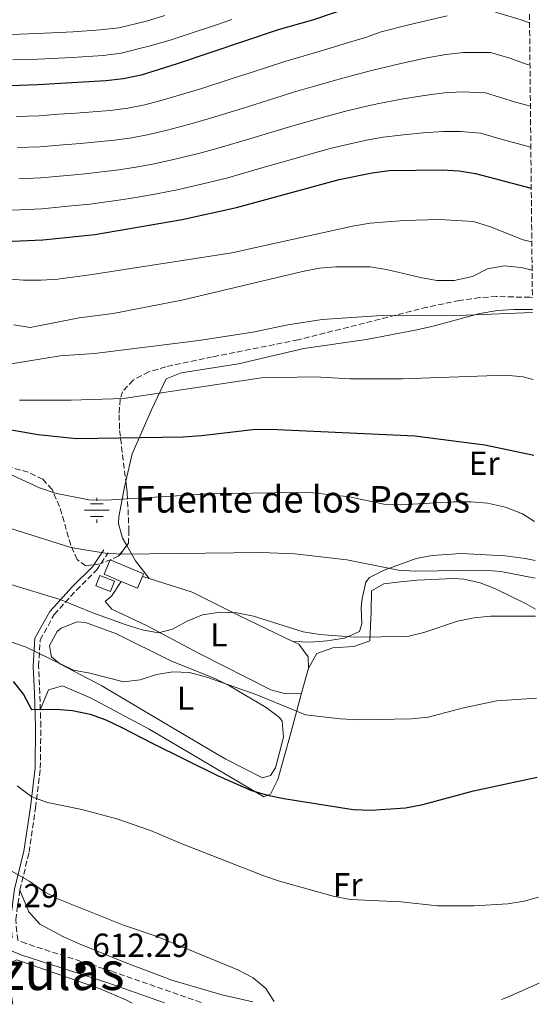
# Model space of a CAD drawing. Units: metres. Extents: x 566537 to 569974, y 4726439 to 4728786.
# Drawn here: x 569817 to 569973, y 4726471 to 4726767 of the extents above; entities that cross this region are included whole.
import ezdxf
from ezdxf.enums import TextEntityAlignment as Align

# ---------------------------------------------------------------- set-up
doc = ezdxf.new("R2010")
doc.units = ezdxf.units.M
doc.header["$MEASUREMENT"] = 0
doc.linetypes.add('DGN Style 3', pattern=[2.435890702152634, 1.739921930109024, -0.6959687720436097])
for name, color, linetype, lineweight in [('Camino', 7, 'DGN Style 3', 0), ('Caseta-cabaña', 1, 'Continuous', 0), ('Cota de punto acotado terreno', 7, 'Continuous', 0), ('Curva de nivel directora', 30, 'Continuous', 30), ('Curva de nivel intermedia', 30, 'Continuous', 0), ('Estanque', 4, 'Continuous', 0), ('Etiqueta de uso rústico', 92, 'Continuous', 0), ('Fuente-manantial-naciente', 7, 'Continuous', 0), ('Línea de cambio de uso (parcela vista)', 92, 'Continuous', 0), ('Margen derecho', 7, 'Continuous', 0), ('Punto acotado terreno (símbolo)', 7, 'Continuous', 0), ('Texto de Fuente', 4, 'Continuous', 0), ('Texto de Área (paraje) menor', 7, 'Continuous', 0), ('Zona arbolada', 92, 'DGN Style 3', 0)]:
    doc.layers.add(name, color=color, linetype=linetype, lineweight=lineweight)
doc.styles.add('Style-Arial', font='arial.ttf')

# ---------------------------------------------------------------- blocks, each defined once
blk = doc.blocks.new('5NACIE')
at = {"layer": 'Fuente-manantial-naciente', "color": 4, "linetype": 'Continuous', "lineweight": 0, "flags": 128}
for points in [[(0, 0.2812), (0, 0.375)], [(-0.375, 0), (0.375, 0)], [(-0.1875, 0.1875), (0.1875, 0.1875)], [(-0.1875, -0.1875), (0.1875, -0.1875)], [(0, -0.2812), (0, -0.375)]]:
    blk.add_lwpolyline(points, dxfattribs=at)
blk = doc.blocks.new('5PATER')
at = {"layer": 'Punto acotado terreno (símbolo)', "linetype": 'Continuous', "lineweight": 0}
h = blk.add_hatch(color=51, dxfattribs=at)
edge = h.paths.add_edge_path()
edge.add_ellipse((0, 0), major_axis=(-0.1095731443231308, -0.1110710700762829), ratio=0.9994222409660317, start_angle=0, end_angle=360)

msp = doc.modelspace()

# ---------------------------------------------------------------- linework, layer by layer
at = {"layer": 'Camino', "color": 7, "linetype": 'DGN Style 3', "lineweight": 0}
for points in [[(569822.8299999983, 4726559.210000004, 625.1499999999943), (569822.6499999973, 4726564.190000001, 626.3600000000007), (569822.3099999975, 4726572.34, 627.5700000000071), (569822.7800000014, 4726580.310000001, 630.6100000000007), (569827.0300000005, 4726587.939999999, 633.0399999999936), (569833.6700000013, 4726595.220000002, 636.679999999993), (569839.7399999974, 4726601.290000002, 638.5), (569843.2399999978, 4726606.520000001, 639.1100000000006)], [(569816.6599999992, 4726504.990000002, 614.8200000000071), (569819.4600000001, 4726516.380000002, 616.6399999999996), (569821.4200000024, 4726529.750000001, 619.070000000007), (569822.8199999994, 4726541.710000001, 620.8999999999943), (569823.0100000016, 4726554.250000001, 623.9299999999931), (569822.8299999983, 4726559.210000004, 625.1499999999943)], [(569871.2100000011, 4726471.210000001, 613.0000000000001), (569844.3299999986, 4726480.57, 613.0000000000001), (569818.5199999989, 4726488.9, 611.7899999999936), (569816.02, 4726489.949999999, 612.229999999996), (569815.420000001, 4726496.02, 613.0000000000001), (569816.6599999992, 4726504.990000002, 614.8200000000071)]]:
    msp.add_polyline3d(points, dxfattribs=at)
at = {"layer": 'Caseta-cabaña', "color": 1, "linetype": 'Continuous', "lineweight": 0, "elevation": 639.1100000000007, "flags": 128}
msp.add_lwpolyline([(569845.1699999999, 4726598), (569843.9500000002, 4726594.859999999), (569839.54, 4726596.58), (569840.7599999999, 4726599.710000001), (569845.1699999999, 4726598)], close=True, dxfattribs=at)
msp.add_lwpolyline([(569840.7599999999, 4726599.710000001), (569839.54, 4726596.58), (569843.9500000002, 4726594.859999999), (569845.1699999999, 4726598), (569840.7599999999, 4726599.710000001)], dxfattribs=at)
at = {"layer": 'Curva de nivel directora', "color": 30, "linetype": 'Continuous', "lineweight": 30, "flags": 128}
for points, elevation in [([(569969.9700000003, 4726778.930000001), (569966.3799999984, 4726780.42), (569961.3099999991, 4726781.4), (569956.0000000005, 4726781.53), (569951.0400000005, 4726780.880000004), (569945.6499999993, 4726779.680000001), (569924.889999999, 4726773.670000002), (569904.7199999987, 4726766.810000001), (569894.3999999989, 4726763.840000002), (569864.0499999997, 4726753.62), (569853.1799999998, 4726750.260000001), (569847.9000000004, 4726749.189999999), (569842.5299999992, 4726748.539999999), (569822.0799999996, 4726747.380000002), (569780.199999999, 4726745.840000002), (569749.53, 4726745.760000001)], 700.0000000000005), ([(569745.3500000002, 4726707.79), (569758.9299999991, 4726704.780000002), (569774.7899999998, 4726701.800000002), (569784.79, 4726700.529999999), (569796.2099999996, 4726699.810000002), (569812.1799999999, 4726700.140000001), (569823.5899999985, 4726700.720000002), (569839.2199999989, 4726702.250000001), (569865.5400000004, 4726706.760000002), (569881.8499999985, 4726710.420000001), (569912.8100000002, 4726718.890000002), (569922.6699999995, 4726720.850000001), (569927.779999999, 4726721.54), (569943.7400000005, 4726721.750000001), (569948.8999999992, 4726721.439999999), (569953.839999999, 4726720.680000001), (569970.5999999985, 4726716.210000002)], 675.0000000000005), ([(569740.1899999992, 4726660.090000001), (569759.3400000002, 4726655.990000002), (569796.6399999987, 4726646.539999999), (569822.1800000002, 4726642.070000002), (569833.6399999999, 4726640.890000001), (569865.8400000001, 4726641.430000001), (569871.3099999994, 4726641.78), (569886.759999999, 4726643.650000001), (569892.0599999987, 4726643.760000001), (569935.5399999997, 4726641.670000001), (569956.6500000008, 4726638.95), (569971.4099999998, 4726635.92)], 650.0000000000005), ([(569814.6299999997, 4726567.74), (569817.7999999991, 4726563.870000001), (569820.2099999987, 4726559.300000002), (569827.4899999987, 4726559.410000003), (569832.4699999987, 4726559.070000002), (569837.88, 4726557.95), (569842.5599999983, 4726556.210000001), (569847.3899999985, 4726553.949999999), (569856.4700000001, 4726549.17), (569876.399999999, 4726539.42), (569886.379999999, 4726534.960000001), (569891.1800000002, 4726533.550000001), (569896.1299999988, 4726532.529999999), (569917.039999999, 4726529.210000002), (569922.4100000003, 4726529.030000002), (569932.73, 4726529.76), (569937.92, 4726530.779999999), (569953.2099999987, 4726534.869999999), (569972.3899999987, 4726538.980000002)], 625.0000000000002)]:
    msp.add_lwpolyline(points, dxfattribs=dict(at, elevation=elevation))
at = {"layer": 'Curva de nivel intermedia', "color": 30, "linetype": 'Continuous', "lineweight": 0, "flags": 128}
for points, elevation in [([(569860.3300000002, 4726768.189999999), (569854.74, 4726766.529999998), (569846.4400000008, 4726764.529999999), (569840.9500000011, 4726763.869999998), (569832.680000001, 4726763.279999998), (569822.0300000004, 4726762.789999999), (569813.8899999999, 4726762.509999999), (569808.8899999998, 4726762.33), (569800.9000000012, 4726762.050000001), (569794.3000000007, 4726761.87), (569784.3000000005, 4726761.579999999), (569779.3000000004, 4726761.439999999), (569772.7400000002, 4726761.390000001), (569767.7400000001, 4726761.349999999), (569757.7399999999, 4726761.26), (569747.7400000019, 4726761.179999999), (569739.4200000003, 4726762.199999998), (569730.8399999995, 4726764.099999999), (569720.3299999996, 4726767.25)], 710.0000000000001), ([(569880.4400000002, 4726766.98), (569875.5700000019, 4726765.34), (569867.0400000003, 4726762.470000001), (569862.190000002, 4726760.899999999), (569856.3400000005, 4726759.140000001), (569847.1700000018, 4726756.859999998), (569841.7400000002, 4726756.21), (569832.3700000005, 4726755.609999999), (569822.0500000005, 4726755.079999999), (569814.5300000013, 4726754.82)], 705), ([(569945.2699999993, 4726768.090000001), (569934.1500000015, 4726765.48), (569925.4600000011, 4726763.24), (569920.6900000012, 4726761.619999999), (569915.8800000012, 4726760.189999999), (569911.1100000013, 4726758.710000002), (569901.9300000013, 4726755.949999999), (569896.7100000001, 4726754.469999999), (569885.6700000004, 4726750.869999998), (569880.9100000019, 4726749.33), (569871.4000000011, 4726746.25), (569866.3000000004, 4726744.679999999), (569859.4699999996, 4726742.739999999), (569854.3300000011, 4726741.34), (569849.1299999997, 4726740.31), (569843.8400000012, 4726739.619999998), (569833.4900000001, 4726738.81), (569828.3600000005, 4726738.470000001), (569822.3800000013, 4726738.05), (569815.5700000006, 4726737.779999999)], 695), ([(569970.1, 4726765.96), (569967.5600000008, 4726766.939999999), (569959.8200000003, 4726769.25)], 695), ([(569970.2300000018, 4726753.26), (569969.4000000004, 4726753.479999999), (569964.1299999999, 4726755.380000001), (569958.3200000006, 4726757.109999998), (569950.1800000002, 4726757.100000001), (569944.8899999993, 4726756.51), (569938.6900000012, 4726755.369999997), (569930.9300000007, 4726753.67), (569922.4700000006, 4726751.600000001), (569917.5799999998, 4726750.359999998), (569912.7600000009, 4726749), (569904.6500000015, 4726746.689999999), (569899.0300000003, 4726745.109999998), (569893.1000000002, 4726743.230000001), (569883.5600000004, 4726740.26), (569874.0099999995, 4726737.289999999), (569868.5500000012, 4726735.749999999), (569860.9900000019, 4726733.74), (569855.4800000021, 4726732.41), (569850.3500000001, 4726731.429999999), (569845.1500000011, 4726730.699999998), (569834.9200000007, 4726729.67), (569829.6600000013, 4726729.27), (569822.6800000009, 4726728.710000001), (569815.9700000008, 4726728.430000001)], 690), ([(569970.3500000003, 4726740.91), (569965.8200000018, 4726742.12), (569956.8299999996, 4726744.960000001), (569949.7599999999, 4726745.220000001), (569944.5099999993, 4726744.920000001), (569938.3899999994, 4726744.140000001), (569931.5400000009, 4726742.980000001), (569924.2400000007, 4726741.579999999), (569919.2800000008, 4726740.52), (569914.4100000004, 4726739.289999999), (569907.3700000017, 4726737.42), (569901.3400000012, 4726735.74), (569895.7800000003, 4726734.050000001), (569886.2000000002, 4726731.189999999), (569876.6300000014, 4726728.34), (569870.7999999998, 4726726.82), (569862.5099999995, 4726724.75), (569856.6300000009, 4726723.480000001), (569851.5700000006, 4726722.54), (569846.4600000009, 4726721.779999999), (569836.3600000001, 4726720.529999998), (569830.950000001, 4726720.079999999), (569822.9800000003, 4726719.380000001), (569816.3700000009, 4726719.079999999)], 685.0000000000001), ([(569970.4800000021, 4726728.560000001), (569962.25, 4726730.749999999), (569955.3299999998, 4726732.819999999), (569949.3300000007, 4726733.329999999), (569944.1200000005, 4726733.329999999), (569938.0800000011, 4726732.899999999), (569932.1599999999, 4726732.289999999), (569926.0100000009, 4726731.560000001), (569920.9700000007, 4726730.689999999), (569916.0599999999, 4726729.569999999), (569910.0899999999, 4726728.149999999), (569903.6500000003, 4726726.38), (569898.4600000002, 4726724.869999998), (569888.8500000011, 4726722.130000001), (569879.2399999999, 4726719.380000001), (569873.0500000007, 4726717.880000002), (569864.0300000017, 4726715.749999999), (569857.7799999998, 4726714.550000001), (569852.790000001, 4726713.659999999), (569847.7700000008, 4726712.859999999), (569837.7900000006, 4726711.390000001), (569832.2400000007, 4726710.890000001), (569823.2799999998, 4726710.05), (569816.7799999999, 4726709.739999998), (569811.7799999998, 4726709.5)], 680), ([(569746.3000000002, 4726697.81), (569756.6700000014, 4726695.529999999), (569792.2100000008, 4726692.080000001), (569812.8000000013, 4726688.960000001), (569817.7800000013, 4726688.529999999), (569823.0800000009, 4726688.599999999), (569828.1200000013, 4726688.819999999), (569838.4700000001, 4726690.230000001), (569880.4800000003, 4726696.789999999), (569916.7999999998, 4726704.83), (569922.0700000004, 4726705.7), (569932.3299999998, 4726706.509999999), (569942.9800000004, 4726706.759999999), (569953.1799999997, 4726706.220000001), (569958.3099999994, 4726704.630000002), (569968.1799999999, 4726700.720000001), (569970.7600000015, 4726700.039999999)], 670.0000000000001), ([(569814.850000001, 4726675.140000001), (569819.7900000007, 4726674.289999999), (569834.5499999997, 4726677.199999999), (569844.8000000002, 4726678.560000001), (569865.4300000009, 4726682.51), (569901.7700000005, 4726691.119999999), (569906.8399999999, 4726692.179999999), (569911.820000002, 4726692.590000001), (569922.0900000005, 4726692.559999999), (569927.0300000003, 4726691.800000002), (569937.2699999996, 4726689.359999998), (569942.2000000004, 4726688.5), (569947.4400000019, 4726688.449999998), (569952.9200000004, 4726689.680000001), (569957.3799999995, 4726691.970000002), (569962.4500000011, 4726692.84), (569967.5400000006, 4726692.4), (569970.850000001, 4726691.529999998)], 665), ([(569717.7800000015, 4726685.310000001), (569726.0499999995, 4726682.829999999), (569734.8899999997, 4726680.619999999), (569742.0800000002, 4726679.199999999), (569752.1600000008, 4726677.009999999), (569757.2000000011, 4726675.960000001), (569785.0300000014, 4726673.399999999), (569795.3600000002, 4726671.439999999), (569800.100000001, 4726669.87), (569809.1, 4726664.3), (569814.0100000005, 4726663.399999999), (569828.7800000006, 4726665.789999999), (569839.1299999995, 4726666.49), (569870.5000000002, 4726670.42), (569886.75, 4726672.95), (569897.28, 4726675.149999999), (569907.630000001, 4726676.759999999), (569924.0700000009, 4726677.81), (569950.9600000001, 4726678.06), (569970.9800000006, 4726678.789999999)], 660.0000000000001), ([(569657.9700000003, 4726674.460000001), (569666.6500000019, 4726669.349999999), (569684.3400000011, 4726657.289999999), (569688.6799999995, 4726654.82), (569703.4000000004, 4726647.76), (569708.0600000008, 4726645.929999999), (569728.4800000014, 4726639.140000001), (569744.1900000002, 4726634.750000001), (569770.1500000019, 4726625.58), (569784.9199999997, 4726621.179999999), (569812.0700000004, 4726614.41), (569832.0599999996, 4726608.09), (569842.3000000012, 4726606.390000001), (569847.4500000011, 4726606.06), (569889.2700000014, 4726606.560000001), (569899.4800000016, 4726606.17), (569915.0600000009, 4726604.439999999), (569930.64, 4726601.240000002), (569935.6300000012, 4726600.930000001), (569956.4600000009, 4726601.279999998), (569961.4400000009, 4726600.850000001), (569971.7899999997, 4726598.849999999)], 640), ([(569971.1799999997, 4726658.679999998), (569968.170000001, 4726659.499999999), (569962.7999999998, 4726659.939999999), (569931.8400000003, 4726658.899999999), (569915.9500000004, 4726658.899999999), (569905.5700000003, 4726659.51), (569889.3600000007, 4726659.17), (569847.8199999998, 4726652.970000001), (569832.12, 4726652.489999999), (569816.5499999997, 4726652.429999999)], 655), ([(569813.2100000003, 4726630.359999998), (569822.5700000012, 4726626.060000001), (569827.300000001, 4726624.449999998), (569837.4500000009, 4726622.42), (569842.6299999999, 4726622.33), (569873.5300000012, 4726624.23), (569899.8600000016, 4726624.67), (569904.8600000017, 4726624.529999999), (569915.860000001, 4726623.3), (569926.200000001, 4726621.119999998), (569931.2000000011, 4726620.929999998), (569947.2499999997, 4726621.8), (569952.470000001, 4726621.82), (569957.450000001, 4726621.440000001), (569962.8600000002, 4726620.230000001), (569967.980000001, 4726618.230000001), (569971.6199999999, 4726615.91)], 645.0000000000001), ([(569793.4100000011, 4726603.21), (569828.8400000011, 4726592.419999998), (569838.6500000012, 4726588.439999999), (569848.3499999996, 4726584.949999998), (569853.4700000006, 4726583.34), (569858.39, 4726582.449999999), (569862.5900000001, 4726583.560000001), (569866.990000001, 4726585.979999999), (569871.6200000001, 4726587.84), (569876.9800000001, 4726588.619999999), (569881.9800000002, 4726588.46), (569886.9600000002, 4726587.4), (569901.9900000017, 4726582.77), (569906.9200000003, 4726581.909999998), (569917.4700000003, 4726581.140000001), (569933.3800000004, 4726581.34), (569938.2400000019, 4726582.499999999), (569948.3700000017, 4726585.890000001), (569953.3700000019, 4726586.949999999), (569958.3400000007, 4726587.480000001), (569971.9000000015, 4726587.430000001)], 635.0000000000001), ([(569808.6300000005, 4726581.550000001), (569818.5999999995, 4726578.130000001), (569832.7999999995, 4726571.189999999), (569837.7200000014, 4726570.310000001), (569847.9200000005, 4726567.659999999), (569852.8800000004, 4726568.319999998), (569857.7999999999, 4726569.91), (569862.7300000008, 4726570.710000001), (569867.730000001, 4726570.480000001), (569872.9099999998, 4726569.09), (569888.0199999998, 4726563.759999999), (569902.6399999999, 4726557.76), (569913.0600000003, 4726556.52), (569918.9299999999, 4726556.189999999), (569934.5700000017, 4726556.510000001), (569939.5400000005, 4726557.09), (569950.1599999999, 4726559.899999999), (569960.2800000008, 4726561.98), (569972.1500000019, 4726562.74)], 630.0000000000001), ([(569815.9000000015, 4726536.349999999), (569820.2600000001, 4726533.039999999), (569824.9600000007, 4726531.329999999), (569835.3400000009, 4726529.21), (569845.8600000018, 4726526.42), (569855.9600000004, 4726522.929999999), (569865.7300000004, 4726518.800000001), (569890.1000000006, 4726509.279999998), (569894.8300000002, 4726507.67), (569911.0000000017, 4726503.17), (569916.0399999998, 4726502.210000001), (569931.4800000004, 4726501.449999999), (569942.4100000005, 4726500.3), (569953.3700000019, 4726500.220000001), (569963.5000000016, 4726500.91), (569968.4700000006, 4726501.679999999), (569972.7599999999, 4726502.83)], 620.0000000000001), ([(569810.6199999999, 4726512.73), (569819.640000001, 4726507.59), (569823.9200000013, 4726504.599999999), (569828.3499999993, 4726502.27), (569847.8900000014, 4726494.48), (569857.7300000007, 4726491.140000001), (569882.2800000019, 4726481.050000001), (569886.8900000008, 4726478.580000001), (569890.7000000018, 4726475.349999999), (569893.1800000007, 4726471.429999998)], 615)]:
    msp.add_lwpolyline(points, dxfattribs=dict(at, elevation=elevation))
at = {"layer": 'Estanque', "color": 4, "linetype": 'Continuous', "lineweight": 0, "extrusion": (0.1013661259011741, -0.04257377287296912, 0.9939378161550895), "elevation": -142831.2865473059, "flags": 128}
msp.add_lwpolyline([(4578505.830893226, 1297057.624873109), (4578502.034724105, 1297057.624873109), (4578502.028823419, 1297062.991255986)], dxfattribs=at)
at = {"layer": 'Estanque', "color": 4, "linetype": 'Continuous', "lineweight": 0}
msp.add_polyline3d([(569853.5599999996, 4726599.350000001, 637.8999999999943), (569852.0899999999, 4726595.850000001, 637.8999999999943), (569847.1699999999, 4726597.91, 638.4900000000052), (569842.0700000003, 4726600.060000001, 639.1100000000006), (569843.8700000001, 4726604.34, 639.1100000000006), (569853.8899999997, 4726600.130000001, 637.8999999999943)], close=True, dxfattribs=at)
msp.add_polyline3d([(569847.1699999999, 4726597.91, 638.4900000000052), (569842.0700000003, 4726600.060000001, 639.1100000000006), (569843.8700000001, 4726604.34, 639.1100000000006), (569853.8899999997, 4726600.130000001, 637.8999999999943), (569853.5599999996, 4726599.350000001, 637.8999999999943)], dxfattribs=at)
at = {"layer": 'Línea de cambio de uso (parcela vista)', "color": 92, "linetype": 'Continuous', "lineweight": 0, "extrusion": (0.8209609758753014, 0.3910598054185147, 0.4160472385149386), "elevation": 2316476.67477855, "flags": 128}
msp.add_lwpolyline([(4022140.707438661, -1059146.473317134), (4022147.25163175, -1059143.130244175), (4022152.614549871, -1059142.227724446)], dxfattribs=at)
at = {"layer": 'Línea de cambio de uso (parcela vista)', "color": 92, "linetype": 'Continuous', "lineweight": 0, "extrusion": (0.04575241557118984, -0.01425452141533294, 0.9988511025616487), "elevation": -40667.57591127259, "flags": 128}
msp.add_lwpolyline([(4682159.270226777, 860930.9052806407), (4682159.270226777, 860932.9920245158)], dxfattribs=at)
at = {"layer": 'Línea de cambio de uso (parcela vista)', "color": 92, "linetype": 'Continuous', "lineweight": 0, "extrusion": (-0.04940315962810764, -0.1827673541336981, 0.9819141622778069), "elevation": -891396.7449109294, "flags": 128}
msp.add_lwpolyline([(-683199.2519979933, 4626429.339774), (-683199.2519979934, 4626437.262589157)], dxfattribs=at)
at = {"layer": 'Línea de cambio de uso (parcela vista)', "color": 92, "linetype": 'Continuous', "lineweight": 0, "extrusion": (-0.09536799156655809, 0.07072020025061253, 0.9929267845420802), "elevation": 280515.2344841281, "flags": 128}
msp.add_lwpolyline([(-4136026.315116766, -2340737.426327141), (-4136017.291136088, -2340742.648335634), (-4136015.601014083, -2340743.743272898)], dxfattribs=at)
at = {"layer": 'Línea de cambio de uso (parcela vista)', "color": 92, "linetype": 'Continuous', "lineweight": 0}
for points in [[(569848.5608000001, 4726628.107600001, 646.3723999999929), (569850.5, 4726636.279999999, 649.1600000000036), (569856.2999999998, 4726649.49, 652.0800000000017), (569860.7199999997, 4726658.91, 655.7200000000012), (569865.1900000004, 4726660.689999999, 656.2599999999948), (569882.4600000001, 4726663.4, 656.320000000007), (569902.1600000003, 4726667.960000001, 656.9400000000023), (569921.0199999996, 4726670.66, 658.1499999999943), (569935.6799999997, 4726673.51, 659.75), (569940.6500000004, 4726674.560000001, 659.9700000000012), (569955.1200000001, 4726678.51, 659.9700000000012), (569960.4699999997, 4726679.4, 659.9700000000012), (569965.4900000002, 4726679.77, 659.9700000000012), (569970.9699999997, 4726679.689999999, 659.9700000000012)], [(569848.8346999995, 4726608.7202, 640.1506999999983), (569847.5800000001, 4726610.939999999, 640.5399999999936), (569846.3899999997, 4726615.359999999, 642.779999999999), (569846.4800000004, 4726617.289999999, 643.5800000000017), (569848.2599999999, 4726626.84, 645.9400000000023), (569848.5608000001, 4726628.107600001, 646.3723999999929)], [(569971.7300000004, 4726604.220000001, 642.6600000000036), (569968.79, 4726604.779999999, 642.4400000000023), (569962.7100000001, 4726605.58, 642.070000000007), (569949.5300000003, 4726606.26, 641.7100000000064), (569940.7999999998, 4726605.710000001, 641.7599999999948), (569935.9100000003, 4726604.75, 641.6999999999971), (569926.3499999996, 4726601.300000001, 641.1499999999943), (569921.9400000004, 4726599.09, 639.779999999999), (569920.8300000001, 4726597.619999999, 639.3300000000017), (569919.6600000003, 4726592.800000001, 638.5599999999977), (569919.3700000001, 4726590.039999999, 638.1100000000006), (569919.5599999996, 4726585.09, 637.2299999999959), (569918.8899999997, 4726582.869999999, 636.8999999999943), (569914.3499999996, 4726580.83, 636.320000000007), (569909.1500000004, 4726579.980000001, 636.0200000000041), (569904.25, 4726579.619999999, 635.2400000000052), (569898.8700000001, 4726579.810000001, 633.1699999999983)], [(569847.1699999999, 4726597.91, 636.679999999993), (569844.2599999999, 4726593.480000001, 636.070000000007), (569842.2999999998, 4726591.859999999, 636.070000000007), (569844.3300000001, 4726589.51, 636.070000000007), (569854.9600000001, 4726584.51, 635.4700000000012), (569870.6100000005, 4726576.210000001, 633.6499999999943), (569892.2100000001, 4726565.289999999, 632.9700000000012), (569896.6799999997, 4726564.100000001, 632.429999999993), (569901.4900000002, 4726564.26, 631.25)], [(569898.8700000001, 4726579.810000001, 633.1699999999983), (569882.5700000003, 4726587.640000001, 635.1399999999994), (569868.5300000003, 4726594.67, 635.6399999999994), (569855.5499999998, 4726598.730000001, 636.2899999999936)], [(569903.5199999996, 4726571.77, 632.75), (569906.0099999999, 4726576.180000001, 633.6199999999953), (569910.8499999996, 4726577.949999999, 633.6300000000047), (569917.2300000004, 4726578.279999999, 634.25), (569922.0099999999, 4726580.060000001, 635.3399999999965), (569922.4299999997, 4726588.720000001, 637.2899999999936), (569922.5300000003, 4726595.08, 637.8899999999994), (569926.2699999996, 4726597.140000001, 638.5), (569931.2400000002, 4726597.810000001, 638.75), (569936.2199999997, 4726598.25, 638.5800000000017), (569947.1600000003, 4726598.76, 637.5599999999977), (569950.3300000001, 4726598.529999999, 637.2899999999936), (569955.1699999999, 4726597.449999999, 636.8800000000047), (569959.8300000001, 4726595.640000001, 636.4799999999959), (569969.0300000003, 4726591.109999999, 635.7200000000012), (569971.8799999999, 4726589.51, 635.4900000000052)], [(569889.7300000004, 4726538.83, 626.9700000000012), (569878.6900000004, 4726544.42, 626.9700000000012), (569874.3899999997, 4726546.91, 627.1600000000036), (569859.5999999996, 4726555.65, 628.7899999999936), (569841.3099999996, 4726566.49, 629.3999999999943), (569828.6699999999, 4726573.050000001, 630.6100000000006), (569826.2400000002, 4726575.199999999, 630.6100000000006), (569826.0300000003, 4726576.189999999, 631.2200000000012), (569825.5899999999, 4726578.57, 631.2200000000012), (569827.8899999997, 4726582.850000001, 631.2200000000012), (569829.0899999999, 4726583.800000001, 631.2200000000012), (569833.9699999997, 4726585.77, 631.6900000000023), (569836.4199999999, 4726585.51, 631.820000000007), (569845.7800000003, 4726582.08, 631.3399999999965), (569862.0800000001, 4726574, 630), (569875.3099999996, 4726568.65, 629.3999999999943), (569879.7699999996, 4726566.439999999, 629.2100000000064), (569890.7699999996, 4726559.949999999, 628.7899999999936), (569894.8200000003, 4726556.949999999, 628.8300000000017), (569895.6200000001, 4726555.850000001, 628.7899999999936), (569896.04, 4726550.980000001, 628.1999999999971), (569893.5899999999, 4726541.75, 627.070000000007), (569892.0999999996, 4726539.470000001, 626.9700000000012), (569889.7300000004, 4726538.83, 626.9700000000012)], [(569903.5199999996, 4726571.77, 632.75), (569903.4600000001, 4726575.15, 632.75), (569900.6100000005, 4726578.970000001, 632.9600000000064), (569898.8700000001, 4726579.810000001, 633.1699999999983)], [(569822.8300000001, 4726559.210000001, 625.1399999999994), (569825.3099999996, 4726565.220000001, 625.75), (569829.4699999997, 4726566.480000001, 625.75), (569837.8899999997, 4726562.84, 625.75), (569855.5599999996, 4726553.460000001, 625.75), (569866.9800000004, 4726546.75, 625.6000000000058), (569890.1200000001, 4726533.060000001, 624.5399999999936), (569892.0999999996, 4726533.890000001, 624.5399999999936), (569894.3600000005, 4726538.26, 625.5500000000029), (569898.1699999999, 4726551.9, 628.7899999999936), (569901.4900000002, 4726564.26, 631.25)], [(569886.75, 4726471.369999999, 616.0200000000041), (569877.4299999997, 4726473.460000001, 615.8000000000029), (569862.3799999999, 4726477.880000001, 615.429999999993), (569848.3600000005, 4726483.189999999, 614.9799999999959), (569834.3300000001, 4726488.930000001, 614.820000000007), (569829.7800000003, 4726490.930000001, 614.820000000007), (569822.7000000002, 4726494.730000001, 614.820000000007), (569819.3499999996, 4726498.49, 614.820000000007), (569816.6600000003, 4726504.99, 614.820000000007)], [(569850.5199999996, 4726471.01, 610.8300000000017), (569848.75, 4726471.890000001, 610.8899999999994), (569840.8300000001, 4726475.24, 611.3099999999977), (569815.8099999996, 4726483.980000001, 611.3099999999977), (569813.2400000002, 4726482.949999999, 611.3099999999977), (569813.0599999996, 4726482.15, 611.3099999999977), (569814.2100000001, 4726472.41, 611.3099999999977), (569814.5300000003, 4726470.65, 611.3099999999977)]]:
    msp.add_polyline3d(points, dxfattribs=at)
at = {"layer": 'Margen derecho', "color": 7, "linetype": 'Continuous', "lineweight": 0}
for points in [[(569814.3500000003, 4726490.640000002, 612.3399999999966), (569813.8099999971, 4726496.050000001, 613.0000000000001), (569815.0900000001, 4726505.290000001, 614.8200000000071), (569817.8900000008, 4726516.690000001, 616.6399999999996), (569819.850000001, 4726529.949999999, 619.070000000007), (569821.2300000002, 4726541.810000001, 620.8999999999943), (569821.4200000024, 4726554.230000001, 623.9299999999931), (569821.0500000013, 4726564.130000004, 626.3600000000007), (569820.7199999985, 4726572.36, 627.5700000000071), (569821.2100000001, 4726580.770000001, 630.6100000000007), (569825.7299999996, 4726588.880000004, 633.0399999999936), (569832.52, 4726596.320000002, 636.679999999993), (569838.5100000004, 4726602.300000003, 638.5), (569841.91, 4726607.400000001, 639.1100000000006)], [(569860.2099999995, 4726471.100000001, 613.0000000000001), (569843.1399999994, 4726477.050000002, 613.0000000000001), (569817.2299999992, 4726485.410000001, 611.7899999999936), (569807.7399999986, 4726489.380000001, 611.8999999999943), (569808.4200000004, 4726484.630000002, 611.8999999999943), (569811.3599999996, 4726474.37, 611.3000000000028), (569811.9999999988, 4726470.630000004, 611.1399999999994)]]:
    msp.add_polyline3d(points, dxfattribs=at)
at = {"layer": 'Zona arbolada', "color": 92, "linetype": 'DGN Style 3', "lineweight": 0}
for points in [[(569968.9100000003, 4726883.109999999, 760.9199999999983), (569970.9299999997, 4726683.300000001, 668.029999999999), (569970.1900000004, 4726683.390000001, 668.0500000000029), (569960.1399999997, 4726683.609999999, 668.1199999999953), (569955.1600000003, 4726683.310000001, 668.1199999999953), (569949.0199999996, 4726682.470000001, 668.0899999999965), (569939.2599999999, 4726680.42, 668), (569900.4400000004, 4726670.609999999, 667.5), (569874.5899999999, 4726665.449999999, 667.1699999999983), (569860.5999999996, 4726662.5, 666.2700000000041), (569855.5, 4726660.939999999, 665.3800000000047), (569850.7699999996, 4726658.480000001, 663.9400000000023), (569847.5300000003, 4726654.970000001, 662.2599999999948), (569846.8300000001, 4726652.720000001, 661.4100000000036), (569846.5300000003, 4726648.02, 659.8000000000029), (569846.7100000001, 4726643.300000001, 658.1900000000023), (569849.0099999999, 4726624.42, 651.6900000000023), (569849.5099999999, 4726613.310000001, 647.6600000000036), (569849.3300000001, 4726609.380000001, 646.2299999999959), (569846.3799999999, 4726605.449999999, 644.8500000000058), (569840.8399999999, 4726603.15, 644.029999999999), (569836.5099999999, 4726602.600000001, 643.8000000000029), (569833.9400000004, 4726604.480000001, 644.179999999993), (569832.0199999996, 4726608.810000001, 645.0899999999965), (569828.6200000001, 4726620.439999999, 647.5599999999977), (569826.3700000001, 4726625.58, 648.6399999999994), (569823.54, 4726628.65, 649.2700000000041), (569819.1900000004, 4726630.77, 649.6100000000006), (569813.8700000001, 4726632.24, 649.7400000000052)], [(569970.9299999997, 4726683.300000001, 668.029999999999), (569970.1900000004, 4726683.390000001, 668.0500000000029), (569960.1399999997, 4726683.609999999, 668.1199999999953), (569955.1600000003, 4726683.310000001, 668.1199999999953), (569949.0199999996, 4726682.470000001, 668.0899999999965), (569939.2599999999, 4726680.42, 668), (569900.4400000004, 4726670.609999999, 667.5), (569874.5899999999, 4726665.449999999, 667.1699999999983), (569860.5999999996, 4726662.5, 666.2700000000041), (569855.5, 4726660.939999999, 665.3800000000047), (569850.7699999996, 4726658.480000001, 663.9400000000023), (569847.5300000003, 4726654.970000001, 662.2599999999948), (569846.8300000001, 4726652.720000001, 661.4100000000036), (569846.5300000003, 4726648.02, 659.8000000000029), (569846.7100000001, 4726643.300000001, 658.1900000000023), (569848.5608000001, 4726628.107600001, 652.9594999999972)], [(569848.8346999995, 4726608.7202, 645.9983000000066), (569846.3799999999, 4726605.449999999, 644.8500000000058), (569840.8399999999, 4726603.15, 644.029999999999), (569836.5099999999, 4726602.600000001, 643.8000000000029), (569833.9400000004, 4726604.480000001, 644.179999999993), (569832.0199999996, 4726608.810000001, 645.0899999999965), (569828.6200000001, 4726620.439999999, 647.5599999999977), (569826.3700000001, 4726625.58, 648.6399999999994), (569823.54, 4726628.65, 649.2700000000041), (569819.1900000004, 4726630.77, 649.6100000000006), (569813.8700000001, 4726632.24, 649.7400000000052)], [(569848.5608000001, 4726628.107600001, 652.9594999999972), (569849.0099999999, 4726624.42, 651.6900000000023), (569849.5099999999, 4726613.310000001, 647.6600000000036), (569849.3300000001, 4726609.380000001, 646.2299999999959), (569848.8346999995, 4726608.7202, 645.9983000000066)]]:
    msp.add_polyline3d(points, dxfattribs=at)

# ---------------------------------------------------------------- block references
at = {"layer": 'Fuente-manantial-naciente', "color": 7, "linetype": 'Continuous', "lineweight": 0, "xscale": 10, "yscale": 10, "zscale": 10}
msp.add_blockref('5NACIE', (569839.8400000008, 4726619.32, 643.8999999999943), dxfattribs=at)
at = {"layer": 'Punto acotado terreno (símbolo)', "color": 7, "linetype": 'Continuous', "lineweight": 0, "xscale": 10, "yscale": 10, "zscale": 10}
msp.add_blockref('5PATER', (569834.9499999997, 4726481.400000001, 612.289999999994), dxfattribs=at)

# ---------------------------------------------------------------- texts
at = {"layer": 'Cota de punto acotado terreno', "color": 7, "linetype": 'Continuous', "lineweight": 0, "style": 'Style-Arial'}
for p in [(569799.1999999986, 4726499.850000001, 612.2899999999936), (569838.4499999983, 4726484.9, 612.2899999999936)]:
    msp.add_text('612.29', height=7.000000000000002, dxfattribs=at).set_placement(p)
at = {"layer": 'Etiqueta de uso rústico', "color": 92, "linetype": 'Continuous', "lineweight": 0, "style": 'Style-Arial'}
for s, p in [('Er', (569956.4154566077, 4726633.460010001, 648.3899999999994)), ('L', (569876.5614203814, 4726581.830010001, 634.3300000000017)), ('L', (569866.5214203786, 4726562.760010001, 629.3999999999943)), ('Fr', (569915.3436852648, 4726506.62001, 620.6699999999983))]:
    msp.add_text(s, height=7.000000000000002, dxfattribs=at).set_placement(p, align=Align.MIDDLE_CENTER)
at = {"layer": 'Texto de Fuente', "color": 4, "linetype": 'Continuous', "lineweight": 0, "style": 'Style-Arial'}
msp.add_text('Fuente de los Pozos', height=8, dxfattribs=at).set_placement((569851.2699999993, 4726618.609999999, 643.7400000000052))
at = {"layer": 'Texto de Área (paraje) menor', "color": 7, "linetype": 'Continuous', "lineweight": 0, "style": 'Style-Arial'}
msp.add_text('Tabazulas', height=11.5, dxfattribs=at).set_placement((569811.0210266584, 4726480.690009999, 612.5599999999977), align=Align.MIDDLE_CENTER)

doc.saveas('drawing.dxf')
